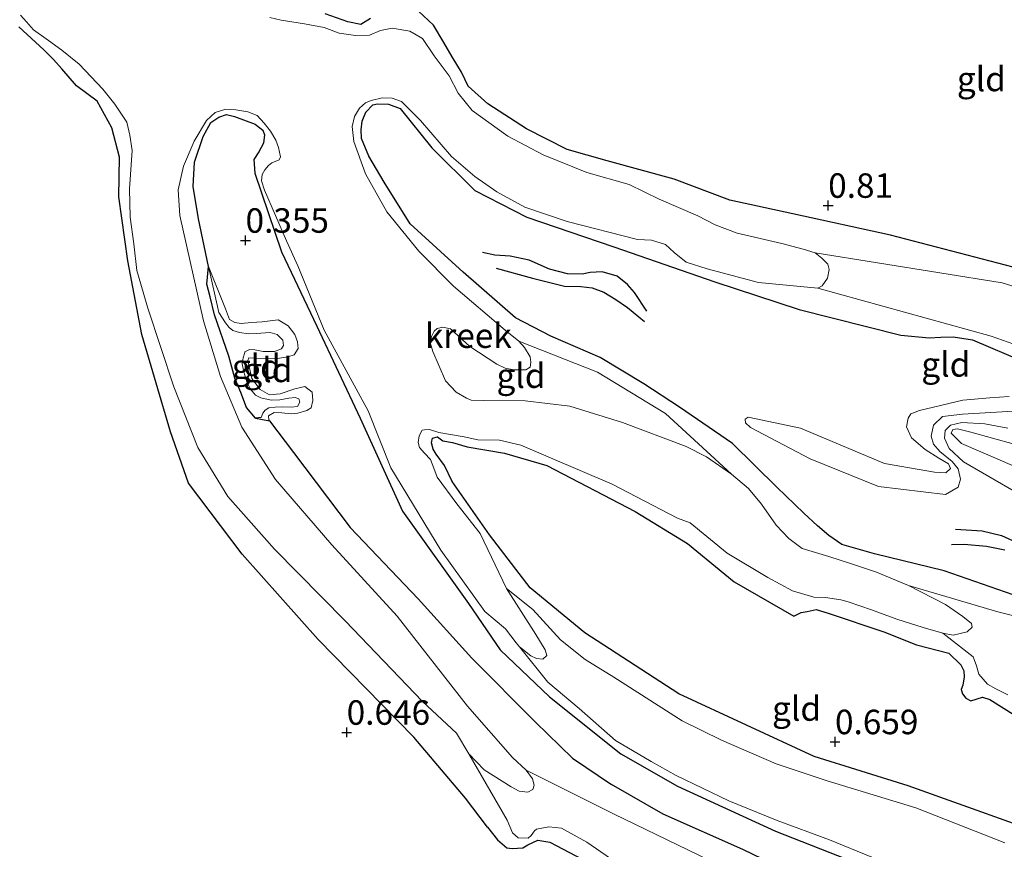
# Model space of a CAD drawing. Units: metres. Extents: x 39996 to 50008, y 393750 to 397688.
# Drawn here: x 40556 to 40657, y 395896 to 395981 of the extents above; entities that cross this region are included whole.
import ezdxf
from ezdxf.enums import TextEntityAlignment as Align

# ---------------------------------------------------------------- set-up
doc = ezdxf.new("R2010")
doc.units = ezdxf.units.M
doc.layers.get('0').update_dxf_attribs({"lineweight": 25})
for name, color, linetype in [('B-ME-GW-GRONDWERKLIJN-L-B1', 10, 'Continuous'), ('B-ME-GW-HOOGTEPUNT-S-B1', 10, 'Continuous'), ('B-ME-GW-INSTEEKWATERGANG-L-B1', 10, 'Continuous'), ('B-ME-OG-BREUK-L-B1', 10, 'Continuous')]:
    doc.layers.add(name, color=color, linetype=linetype)
for name, color, linetype, lineweight in [('B-ME-GW-KRUINLIJN-L-B1', 93, 'Continuous', 18), ('B-ME-GW-TEENLIJN-L-B1', 93, 'Continuous', 18), ('B-ME-IE-GRONDWERKLIJN-GROND_INGERICHT-GV-B6', 253, 'Continuous', 18), ('B-ME-OG-WATER-GV-B6', 153, 'Continuous', 18)]:
    doc.layers.add(name, color=color, linetype=linetype, lineweight=lineweight)
doc.styles.add('NLCS-ISO', font='NLCS-ISO.TTF')

# ---------------------------------------------------------------- blocks, each defined once
blk = doc.blocks.new('hoogtepunt')
for p, q in [((-0.5, 0), (0.5, 0)), ((0, 0.5), (0, -0.5))]:
    blk.add_line(p, q)

msp = doc.modelspace()

# ---------------------------------------------------------------- linework, layer by layer
at = {"layer": 'B-ME-GW-GRONDWERKLIJN-L-B1'}
msp.add_polyline3d([(40657.011, 395926.942, 0.562), (40655.134, 395927.305, 0.562), (40652.855, 395927.533, 0.556), (40651.561, 395927.478, 0.527)], dxfattribs=at)
at = {"layer": 'B-ME-GW-INSTEEKWATERGANG-L-B1'}
for points in [[(40592.225, 395981.246, 0.478), (40591.227, 395980.638, 0.487), (40589.922, 395980.928, 0.536), (40587.597, 395981.742, 0.518)], [(40658.638, 395955.634, 0.838), (40645.311, 395959.12, 0.747), (40635.362, 395961.297, 0.799), (40628.931, 395962.681, 0.707), (40623.229, 395964.833, 0.683), (40616.387, 395966.72, 0.625), (40612.301, 395967.869, 0.634), (40608.156, 395969.968, 0.646), (40604.211, 395972.55, 0.628), (40602.194, 395974.331, 0.548), (40601.51, 395975.76, 0.493), (40600.557, 395977.352, 0.487), (40599.72, 395978.786, 0.606), (40598.65, 395980.565, 0.548), (40597.141, 395981.993, 0.536)], [(40604.179, 395898.642, 0.622), (40601.935, 395901.626, 0.58), (40596.663, 395907.846, 0.664), (40586.878, 395917.826, 0.697), (40579.128, 395926.535, 0.723), (40573.632, 395933.802, 0.736), (40571.8, 395939.027, 0.587), (40568.864, 395948.965, 0.544), (40567.436, 395956.514, 0.356), (40566.525, 395963.039, 0.359), (40566.6, 395967.094, 0.282), (40565.794, 395970.077, 0.278), (40564.298, 395972.823, 0.191), (40562.21, 395974.388, 0.207), (40560.71, 395976.096, 0.226), (40559.867, 395977.066, 0.243), (40558.862, 395978.043, 0.239), (40556.321, 395980.399, 0.18)], [(40657.86, 395922.368, 0.771), (40650.824, 395924.842, 0.612), (40643.702, 395926.555, 0.343), (40640.343, 395927.526, 0.261), (40639.029, 395928.427, 0.276), (40637.871, 395929.415, 0.285), (40636.48, 395930.716, 0.316), (40633.73, 395933.378, 0.469), (40629.177, 395937.844, 0.472), (40623.774, 395941.545, 0.463), (40620.128, 395943.933, 0.377), (40615.667, 395946.623, 0.469), (40610.639, 395948.814, 0.554), (40607.036, 395950.68, 0.566), (40601.696, 395955.357, 0.499), (40596.273, 395960.282, 0.469), (40593.608, 395964.53, 0.398), (40592.05, 395967.182, 0.377), (40591.318, 395969.01, 0.392), (40591.257, 395969.898, 0.398), (40591.379, 395970.78, 0.408), (40591.747, 395971.685, 0.392), (40592.475, 395972.423, 0.383), (40592.937, 395972.53, 0.377), (40594.067, 395972.491, 0.365), (40595.243, 395972.053, 0.353), (40598.498, 395968.059, 0.371), (40602.87, 395963.691, 0.38), (40608.186, 395960.971, 0.398), (40617.066, 395957.944, 0.401), (40627.394, 395954.348, 0.533), (40636.006, 395951.514, 0.545), (40646.398, 395948.894, 0.542), (40649.262, 395948.642, 0.472), (40650.456, 395948.692, 0.42), (40651.711, 395948.741, 0.426), (40653.686, 395948.428, 0.444), (40658.988, 395946.197, 0.579)], [(40575.696, 395955.908, 0.23), (40574.674, 395960.802, 0.24), (40574.115, 395964.092, 0.154), (40574.261, 395966.562, 0.072), (40575.147, 395969.19, 0.041), (40575.93, 395970.63, 0.044), (40576.743, 395971.183, 0.044), (40577.516, 395971.431, 0.035), (40578.335, 395971.25, 0.032), (40580.447, 395970.474, 0.035), (40581.22, 395969.836, 0.032), (40581.387, 395969.372, 0.032), (40581.297, 395968.519, 0.035), (40580.807, 395967.62, 0.038), (40580.322, 395966.842, 0.038), (40580.427, 395965.463, 0.041), (40583.145, 395957.423, 0.142), (40586.733, 395949.812, 0.273), (40591.176, 395940.429, 0.429), (40595.494, 395930.928, 0.487), (40602.228, 395921.496, 0.481), (40605.457, 395916.77, 0.429), (40610.516, 395911.95, 0.472), (40617.773, 395906.137, 0.515), (40623.588, 395902.85, 0.649), (40633.575, 395898.226, 0.652), (40641.807, 395895.008, 0.655)], [(40581.073, 395940.496, 0.269), (40580.486, 395940.419, 0.253), (40579.55, 395941.522, 0.218), (40578.986, 395943.035, 0.208), (40578.387, 395944.517, 0.211), (40577.75, 395946.746, 0.208), (40576.306, 395950.984, 0.198), (40575.85, 395952.818, 0.221), (40575.505, 395954.129, 0.234), (40575.696, 395955.908, 0.23)], [(40580.486, 395940.419, 0.253), (40581.916, 395940.173, 0.482), (40584.363, 395936.935, 0.515), (40590.149, 395929.248, 0.505), (40597.08, 395921.98, 0.496), (40602.585, 395915.922, 0.417), (40609.083, 395909.371, 0.481), (40612.837, 395905.696, 0.478), (40616.84, 395903.022, 0.545)], [(40663.488, 395897.004, 0.802), (40647.126, 395902.887, 0.679), (40637.542, 395905.876, 0.64), (40623.703, 395912.253, 0.64), (40614.109, 395918.513, 0.56), (40608.522, 395923.106, 0.441), (40604.369, 395928.506, 0.524), (40600.554, 395933.956, 0.426), (40599.785, 395935.602, 0.295), (40598.939, 395936.762, 0.328), (40598.62, 395937.262, 0.337), (40598.459, 395937.909, 0.334), (40598.568, 395938.395, 0.322), (40599.061, 395938.53, 0.322), (40599.628, 395938.114, 0.325), (40600.6, 395937.958, 0.343), (40602.082, 395937.509, 0.356), (40605.91, 395936.858, 0.426), (40610.236, 395935.578, 0.441), (40619.243, 395930.896, 0.463), (40624.601, 395927.625, 0.469), (40629.355, 395923.701, 0.679), (40635.469, 395920.19, 0.655), (40636.06, 395920.505, 0.392), (40636.215, 395920.561, 0.362), (40636.831, 395920.693, 0.371), (40637.723, 395920.876, 0.417), (40638.963, 395920.497, 0.441), (40644.643, 395918.589, 0.42), (40647.99, 395917.282, 0.316), (40651.292, 395916.434, 0.319), (40652.503, 395915.231, 0.322), (40652.818, 395914.609, 0.325), (40652.858, 395913.997, 0.337), (40652.707, 395913.146, 0.261), (40652.539, 395912.724, 0.255), (40652.676, 395912.261, 0.279), (40653.028, 395911.821, 0.346), (40653.538, 395911.559, 0.444), (40654.712, 395911.915, 0.603), (40655.467, 395911.675, 0.597), (40660.524, 395908.536, 0.683)], [(40649.973, 395887.208, 0.661), (40642.445, 395890.463, 0.582), (40630.241, 395896.385, 0.557), (40622.113, 395899.967, 0.557), (40616.84, 395903.022, 0.545)], [(40604.179, 395898.642, 0.622), (40605.179, 395897.365, 0.483), (40606.145, 395896.536, 0.339), (40606.689, 395896.467, 0.215), (40607.785, 395896.529, 0.165), (40608.293, 395896.859, 0.16), (40609.304, 395897.322, 0.175), (40610.54, 395897.13, 0.205), (40620.5, 395891.864, 0.547), (40631.009, 395886.679, 0.428), (40634.684, 395885.111, 0.269), (40635.365, 395884.689, 0.215), (40636.1, 395884.366, 0.195), (40636.706, 395883.77, 0.441)]]:
    msp.add_polyline3d(points, dxfattribs=at)
at = {"layer": 'B-ME-GW-KRUINLIJN-L-B1'}
for points in [[(40581.916, 395940.173, 0.482), (40581.849, 395940.262, 0.481), (40581.802, 395940.661, 0.45), (40582.395, 395941.007, 0.447), (40583.158, 395940.98, 0.454), (40584.132, 395940.886, 0.463), (40584.806, 395940.924, 0.463), (40585.732, 395941.197, 0.463), (40586.17, 395941.488, 0.463), (40586.349, 395942.246, 0.475), (40586.256, 395943.074, 0.475), (40585.511, 395943.65, 0.493), (40584.495, 395943.41, 0.487), (40583.01, 395942.911, 0.499), (40581.907, 395942.827, 0.512), (40580.947, 395943.349, 0.499), (40580.1, 395944.478, 0.457), (40579.705, 395946.326, 0.328), (40579.806, 395946.597, 0.313), (40580.538, 395946.541, 0.313), (40581.605, 395946.474, 0.383), (40582.738, 395946.527, 0.408), (40583.783, 395946.704, 0.411), (40584.432, 395946.896, 0.411), (40584.852, 395947.554, 0.395), (40584.783, 395948.229, 0.395), (40584.503, 395948.972, 0.383), (40583.8, 395949.852, 0.365), (40582.782, 395950.467, 0.423), (40581.156, 395950.279, 0.472), (40580.083, 395950.194, 0.472), (40579.011, 395950.109, 0.438), (40578.372, 395950.192, 0.408), (40577.833, 395950.516, 0.383), (40577.412, 395951.6, 0.383), (40575.696, 395955.908, 0.23)], [(40657.46, 395942.644, 0.704), (40655.468, 395942.499, 0.713), (40652.709, 395942.258, 0.731), (40648.303, 395941.218, 0.683), (40647.405, 395940.882, 0.625), (40647.115, 395940.434, 0.603), (40646.962, 395939.553, 0.591), (40647.474, 395938.435, 0.566), (40648.868, 395937.226, 0.542), (40650.274, 395936.352, 0.505), (40651.263, 395935.768, 0.499), (40651.46, 395935.272, 0.524), (40650.987, 395934.86, 0.53), (40649.827, 395934.9, 0.585), (40644.724, 395935.81, 0.646), (40636.138, 395939.407, 0.603), (40630.799, 395940.539, 0.634)], [(40659.754, 395934.741, 0.738), (40652.587, 395937.831, 0.716), (40651.524, 395938.906, 0.704), (40651.689, 395939.267, 0.698), (40652.181, 395939.342, 0.698), (40653.544, 395938.989, 0.707), (40660.174, 395937.171, 0.725)]]:
    msp.add_polyline3d(points, dxfattribs=at)
at = {"layer": 'B-ME-GW-TEENLIJN-L-B1'}
for points in [[(40575.696, 395955.908, 0.23), (40576.736, 395951.229, 0.25), (40577.414, 395950.167, 0.234), (40577.787, 395949.699, 0.218), (40578.166, 395949.394, 0.211), (40578.84, 395949.176, 0.175), (40579.777, 395949.046, 0.127), (40580.558, 395949.084, 0.081), (40581.989, 395949.165, 0.033), (40582.697, 395948.978, 0.023), (40583.262, 395948.407, 0.062), (40583.34, 395947.852, 0.098), (40583.133, 395947.502, 0.088), (40582.41, 395947.235, 0.081), (40581.273, 395947.242, 0.123), (40580.402, 395947.401, 0.143), (40579.852, 395947.453, 0.156), (40579.389, 395947.209, 0.169), (40579.387, 395947.144, 0.169), (40579.206, 395946.599, 0.169), (40579.12, 395945.985, 0.185), (40579.286, 395945.167, 0.237), (40579.608, 395944.15, 0.257), (40579.972, 395943.391, 0.237), (40580.47, 395942.789, 0.25), (40581.013, 395942.511, 0.257), (40582.076, 395942.279, 0.257), (40582.954, 395942.314, 0.257), (40583.869, 395942.477, 0.244), (40584.52, 395942.552, 0.237), (40584.905, 395942.409, 0.237), (40585.024, 395942.08, 0.257), (40584.781, 395941.634, 0.257), (40584.129, 395941.559, 0.269), (40583.221, 395941.59, 0.269), (40582.473, 395941.551, 0.282), (40581.854, 395941.475, 0.302), (40581.455, 395941.229, 0.286), (40581.218, 395940.945, 0.276), (40581.073, 395940.496, 0.269)], [(40607.377, 395948.297, -0.06), (40615.421, 395945.136, -0.06), (40622.335, 395940.92, -0.07), (40629.096, 395934.711, -0.06)], [(40630.799, 395940.539, 0.634), (40630.486, 395940.336, 0.536), (40630.533, 395939.937, 0.505), (40631.037, 395939.492, 0.46), (40637.131, 395936.286, 0.295), (40644.092, 395933.448, 0.2), (40650.941, 395932.631, 0.301), (40652.22, 395933.381, 0.34), (40652.462, 395934.198, 0.359), (40652.223, 395935.246, 0.395), (40651.638, 395935.999, 0.417), (40650.359, 395937.021, 0.432), (40649.712, 395937.777, 0.472), (40649.496, 395938.579, 0.463), (40649.718, 395939.702, 0.463), (40650.635, 395940.587, 0.456), (40652.691, 395940.853, 0.46), (40659.03, 395941.214, 0.395)], [(40657.317, 395939.409, 0.395), (40654.949, 395939.858, 0.426), (40652.601, 395940, 0.444), (40651.46, 395939.703, 0.438), (40650.922, 395939.172, 0.426), (40650.833, 395938.38, 0.423), (40651.317, 395937.324, 0.42), (40652.767, 395935.96, 0.395), (40660.558, 395931.474, 0.353)]]:
    msp.add_polyline3d(points, dxfattribs=at)
at = {"layer": 'B-ME-IE-GRONDWERKLIJN-GROND_INGERICHT-GV-B6'}
for points in [[(40556.48, 395981.593, -0.06), (40557.098, 395980.9, -0.06), (40557.805, 395980.111, -0.06), (40559.326, 395979.02, -0.06), (40560.697, 395978.025, -0.06), (40562.481, 395976.588, -0.06), (40564.899, 395974.029, -0.06), (40566.13, 395972.52, -0.06), (40567.35, 395970.674, -0.06), (40567.641, 395969.35, -0.06), (40567.892, 395967.783, -0.06), (40567.604, 395963.85, -0.06), (40567.688, 395960.975, -0.06), (40568.052, 395958.242, -0.06), (40568.355, 395955.512, -0.06), (40569.475, 395951.653, -0.06), (40572.132, 395943.646, -0.06), (40574.577, 395937.449, -0.06), (40577.643, 395932.423, -0.06), (40582.409, 395927.063, -0.06), (40589.643, 395919.723, -0.06), (40597.549, 395911.473, -0.06), (40601.013, 395908.236, -0.06), (40602.254, 395906.146, -0.06), (40606.187, 395899.378, -0.045), (40606.738, 395898.067, -0.045), (40607.317, 395897.55, -0.045), (40608.31, 395897.515, -0.045), (40608.618, 395897.803, -0.045), (40608.983, 395898.287, -0.045), (40609.187, 395898.43, -0.045), (40610.438, 395898.685, -0.045), (40611.726, 395898.541, -0.045), (40614.322, 395897.129, -0.035), (40616.75, 395895.454, -0.035)], [(40592.225, 395981.246, 0.478), (40591.227, 395980.638, 0.487), (40589.922, 395980.928, 0.536), (40587.597, 395981.742, 0.518)], [(40587.597, 395981.742, 0.518), (40589.922, 395980.928, 0.536), (40591.227, 395980.638, 0.487), (40592.225, 395981.246, 0.478)], [(40658.638, 395955.634, 0.838), (40645.311, 395959.12, 0.747), (40635.362, 395961.297, 0.799), (40628.931, 395962.681, 0.707), (40623.229, 395964.833, 0.683), (40616.387, 395966.72, 0.625), (40612.301, 395967.869, 0.634), (40608.156, 395969.968, 0.646), (40604.211, 395972.55, 0.628), (40602.194, 395974.331, 0.548), (40601.51, 395975.76, 0.493), (40600.557, 395977.352, 0.487), (40599.72, 395978.786, 0.606), (40598.65, 395980.565, 0.548), (40597.141, 395981.993, 0.536)], [(40597.141, 395981.993, 0.536), (40598.65, 395980.565, 0.548), (40599.72, 395978.786, 0.606), (40600.557, 395977.352, 0.487), (40601.51, 395975.76, 0.493), (40602.194, 395974.331, 0.548), (40604.211, 395972.55, 0.628), (40608.156, 395969.968, 0.646), (40612.301, 395967.869, 0.634), (40616.387, 395966.72, 0.625), (40623.229, 395964.833, 0.683), (40628.931, 395962.681, 0.707), (40635.362, 395961.297, 0.799), (40645.311, 395959.12, 0.747), (40658.638, 395955.634, 0.838)], [(40658.151, 395953.82, 0.171), (40656.725, 395954.267, 0.171), (40637.638, 395957.307, -0.06), (40636.398, 395957.686, -0.06), (40634.219, 395958.28, -0.06), (40629.67, 395959.324, -0.06), (40627.407, 395960.166, -0.06), (40625.667, 395961.112, -0.06), (40621.692, 395962.808, -0.06), (40618.626, 395964.289, -0.06), (40614.329, 395965.538, -0.06), (40609.868, 395967.342, -0.06), (40606.266, 395969.239, -0.06), (40602.598, 395971.872, -0.06), (40601.192, 395973.632, -0.06), (40600.275, 395975.405, -0.06), (40598.726, 395977.445, -0.06), (40597.534, 395979.198, -0.06), (40596.246, 395979.976, -0.06), (40594.422, 395980.253, -0.06), (40593.253, 395980.018, -0.06), (40592.136, 395979.537, -0.06), (40590.699, 395979.526, -0.06), (40589.027, 395979.767, -0.06), (40587.488, 395980.339, -0.06), (40585.484, 395980.714, -0.06), (40583.112, 395981.071, -0.06), (40581.93, 395981.356, -0.06)], [(40620.5, 395891.864, 0.547), (40610.54, 395897.13, 0.205), (40609.304, 395897.322, 0.175), (40608.293, 395896.859, 0.16), (40607.785, 395896.529, 0.165), (40606.689, 395896.467, 0.215), (40606.145, 395896.536, 0.339), (40605.179, 395897.365, 0.483), (40604.179, 395898.642, 0.622), (40601.935, 395901.626, 0.58), (40596.663, 395907.846, 0.664), (40586.878, 395917.826, 0.697), (40579.128, 395926.535, 0.723), (40573.632, 395933.802, 0.736), (40571.8, 395939.027, 0.587), (40568.864, 395948.965, 0.544), (40567.436, 395956.514, 0.356), (40566.525, 395963.039, 0.359), (40566.6, 395967.094, 0.282), (40565.794, 395970.077, 0.278), (40564.298, 395972.823, 0.191), (40562.21, 395974.388, 0.207), (40560.71, 395976.096, 0.226), (40559.867, 395977.066, 0.243), (40558.862, 395978.043, 0.239), (40556.321, 395980.399, 0.18)], [(40556.321, 395980.399, 0.18), (40558.862, 395978.043, 0.239), (40559.867, 395977.066, 0.243), (40560.71, 395976.096, 0.226), (40562.21, 395974.388, 0.207), (40564.298, 395972.823, 0.191), (40565.794, 395970.077, 0.278), (40566.6, 395967.094, 0.282), (40566.525, 395963.039, 0.359), (40567.436, 395956.514, 0.356), (40568.864, 395948.965, 0.544), (40571.8, 395939.027, 0.587), (40573.632, 395933.802, 0.736), (40579.128, 395926.535, 0.723), (40586.878, 395917.826, 0.697), (40596.663, 395907.846, 0.664), (40601.935, 395901.626, 0.58), (40604.179, 395898.642, 0.622), (40605.179, 395897.365, 0.483), (40606.145, 395896.536, 0.339), (40606.689, 395896.467, 0.215), (40607.785, 395896.529, 0.165), (40608.293, 395896.859, 0.16), (40609.304, 395897.322, 0.175), (40610.54, 395897.13, 0.205), (40620.5, 395891.864, 0.547)], [(40657.923, 395920.234, 0.065), (40656.296, 395920.638, 0.065), (40647.162, 395923.33, -0.06), (40643.908, 395924.695, -0.06), (40641.34, 395925.548, -0.06), (40639.013, 395926.3, -0.06), (40636.291, 395927.128, -0.06), (40634.95, 395928.122, -0.06), (40633.653, 395929.511, -0.06), (40632.138, 395931.642, -0.06), (40630.818, 395933.246, -0.06), (40629.096, 395934.711, -0.06), (40622.335, 395940.92, -0.07), (40615.421, 395945.136, -0.06), (40607.377, 395948.297, -0.06), (40605.979, 395949.415, -0.06), (40600.694, 395953.906, -0.06), (40597.151, 395957.482, -0.06), (40593.897, 395961.506, -0.06), (40591.708, 395965.371, -0.06), (40590.508, 395968.683, -0.06), (40590.347, 395970.217, -0.06), (40590.597, 395971.247, -0.06), (40591.115, 395972.085, -0.06), (40591.715, 395972.645, -0.06), (40592.303, 395972.869, -0.06), (40593.412, 395973.136, -0.06), (40594.45, 395973.1, -0.06), (40595.386, 395972.763, -0.06), (40597.336, 395970.831, -0.06), (40600.51, 395967.146, -0.06), (40602.884, 395965.108, -0.06), (40605.123, 395963.564, -0.06), (40608.002, 395961.967, -0.06), (40612.322, 395960.503, -0.06), (40619.501, 395958.666, -0.06), (40620.905, 395958.618, -0.06), (40622.357, 395958.17, -0.06), (40623.245, 395957.345, -0.06), (40624.464, 395956.356, -0.06), (40626.61, 395955.67, -0.06), (40631.85, 395954.298, -0.06), (40637.912, 395953.722, -0.06), (40655.591, 395948.788, 0.171), (40660.798, 395946.967, 0.171)], [(40658.988, 395946.197, 0.579), (40653.686, 395948.428, 0.444), (40651.711, 395948.741, 0.426), (40650.456, 395948.692, 0.42), (40649.262, 395948.642, 0.472), (40646.398, 395948.894, 0.542), (40636.006, 395951.514, 0.545), (40627.394, 395954.348, 0.533), (40617.066, 395957.944, 0.401), (40608.186, 395960.971, 0.398), (40602.87, 395963.691, 0.38), (40598.498, 395968.059, 0.371), (40595.243, 395972.053, 0.353), (40594.067, 395972.491, 0.365), (40592.937, 395972.53, 0.377), (40592.475, 395972.423, 0.383), (40591.747, 395971.685, 0.392), (40591.379, 395970.78, 0.408), (40591.257, 395969.898, 0.398), (40591.318, 395969.01, 0.392), (40592.05, 395967.182, 0.377), (40593.608, 395964.53, 0.398), (40596.273, 395960.282, 0.469), (40601.696, 395955.357, 0.499), (40607.036, 395950.68, 0.566), (40610.639, 395948.814, 0.554), (40615.667, 395946.623, 0.469), (40620.128, 395943.933, 0.377), (40623.774, 395941.545, 0.463), (40629.177, 395937.844, 0.472), (40633.73, 395933.378, 0.469), (40636.48, 395930.716, 0.316), (40637.871, 395929.415, 0.285), (40639.029, 395928.427, 0.276), (40640.343, 395927.526, 0.261), (40643.702, 395926.555, 0.343), (40650.824, 395924.842, 0.612), (40657.86, 395922.368, 0.771)], [(40657.86, 395922.368, 0.771), (40650.824, 395924.842, 0.612), (40643.702, 395926.555, 0.343), (40640.343, 395927.526, 0.261), (40639.029, 395928.427, 0.276), (40637.871, 395929.415, 0.285), (40636.48, 395930.716, 0.316), (40633.73, 395933.378, 0.469), (40629.177, 395937.844, 0.472), (40623.774, 395941.545, 0.463), (40620.128, 395943.933, 0.377), (40615.667, 395946.623, 0.469), (40610.639, 395948.814, 0.554), (40607.036, 395950.68, 0.566), (40601.696, 395955.357, 0.499), (40596.273, 395960.282, 0.469), (40593.608, 395964.53, 0.398), (40592.05, 395967.182, 0.377), (40591.318, 395969.01, 0.392), (40591.257, 395969.898, 0.398), (40591.379, 395970.78, 0.408), (40591.747, 395971.685, 0.392), (40592.475, 395972.423, 0.383), (40592.937, 395972.53, 0.377), (40594.067, 395972.491, 0.365), (40595.243, 395972.053, 0.353), (40598.498, 395968.059, 0.371), (40602.87, 395963.691, 0.38), (40608.186, 395960.971, 0.398), (40617.066, 395957.944, 0.401), (40627.394, 395954.348, 0.533), (40636.006, 395951.514, 0.545), (40646.398, 395948.894, 0.542), (40649.262, 395948.642, 0.472), (40650.456, 395948.692, 0.42), (40651.711, 395948.741, 0.426), (40653.686, 395948.428, 0.444), (40658.988, 395946.197, 0.579)], [(40631.102, 395893.193, -0.06), (40617.118, 395899.99, -0.06), (40608.126, 395904.476, -0.06), (40606.734, 395905.777, -0.06), (40602.117, 395911.01, -0.06), (40594.947, 395920.212, -0.06), (40588.261, 395927.503, -0.06), (40582.532, 395934.179, -0.06), (40579.079, 395939.494, -0.06), (40576.904, 395944.673, -0.06), (40575.175, 395950.356, -0.06), (40572.766, 395961.136, -0.06), (40572.581, 395963.74, -0.06), (40573.123, 395966.166, -0.06), (40574.22, 395968.726, -0.06), (40575.485, 395970.821, -0.06), (40576.369, 395971.647, -0.06), (40577.45, 395971.976, -0.06), (40578.457, 395971.941, -0.06), (40579.702, 395971.715, -0.06), (40580.637, 395971.346, -0.06), (40581.374, 395970.557, -0.06), (40582.018, 395969.74, -0.06), (40582.567, 395968.835, -0.06), (40582.817, 395968.093, -0.06), (40583.028, 395967.138, -0.06), (40582.895, 395966.806, -0.06), (40582.151, 395966.527, -0.06), (40581.805, 395966.233, -0.06), (40581.423, 395965.788, -0.06), (40581.162, 395965.308, -0.06), (40581.109, 395964.668, -0.06), (40581.412, 395963.71, -0.06), (40583.649, 395958.559, -0.06), (40584.813, 395955.983, -0.06), (40587.49, 395949.411, -0.06), (40591.973, 395941.188, -0.06), (40594.309, 395935.362, -0.06), (40599.397, 395926.935, -0.06), (40603.917, 395920.666, -0.06), (40605.996, 395918.914, -0.06), (40607.107, 395917.469, -0.06), (40607.429, 395917.061, -0.06), (40610.331, 395913.466, 0.058), (40613.519, 395910.771, 0.158), (40617.234, 395907.511, 0.158), (40620.888, 395905.347, 0.227), (40623.424, 395903.917, 0.227), (40628.804, 395901.345, 0.227), (40633.755, 395899.334, 0.322), (40639.106, 395897.36, 0.322), (40643.419, 395895.57, 0.322)], [(40641.807, 395895.008, 0.655), (40633.575, 395898.226, 0.652), (40623.588, 395902.85, 0.649), (40617.773, 395906.137, 0.515), (40610.516, 395911.95, 0.472), (40605.457, 395916.77, 0.429), (40602.228, 395921.496, 0.481), (40595.494, 395930.928, 0.487), (40591.176, 395940.429, 0.429), (40586.733, 395949.812, 0.273), (40583.145, 395957.423, 0.142), (40580.427, 395965.463, 0.041), (40580.322, 395966.842, 0.038), (40580.807, 395967.62, 0.038), (40581.297, 395968.519, 0.035), (40581.387, 395969.372, 0.032), (40581.22, 395969.836, 0.032), (40580.447, 395970.474, 0.035), (40578.335, 395971.25, 0.032), (40577.516, 395971.431, 0.035), (40576.743, 395971.183, 0.044), (40575.93, 395970.63, 0.044), (40575.147, 395969.19, 0.041), (40574.261, 395966.562, 0.072), (40574.115, 395964.092, 0.154), (40574.674, 395960.802, 0.24), (40575.696, 395955.908, 0.23), (40575.505, 395954.129, 0.234), (40575.85, 395952.818, 0.221), (40576.306, 395950.984, 0.198), (40577.75, 395946.746, 0.208), (40578.387, 395944.517, 0.211), (40578.986, 395943.035, 0.208), (40579.55, 395941.522, 0.218), (40580.486, 395940.419, 0.253), (40581.916, 395940.173, 0.482), (40584.363, 395936.935, 0.515), (40590.149, 395929.248, 0.505), (40597.08, 395921.98, 0.496), (40602.585, 395915.922, 0.417), (40609.083, 395909.371, 0.481), (40612.837, 395905.696, 0.478), (40616.84, 395903.022, 0.545), (40622.113, 395899.967, 0.557), (40630.241, 395896.385, 0.557)], [(40630.241, 395896.385, 0.557), (40622.113, 395899.967, 0.557), (40616.84, 395903.022, 0.545), (40612.837, 395905.696, 0.478), (40609.083, 395909.371, 0.481), (40602.585, 395915.922, 0.417), (40597.08, 395921.98, 0.496), (40590.149, 395929.248, 0.505), (40584.363, 395936.935, 0.515), (40581.916, 395940.173, 0.482), (40581.849, 395940.262, 0.481), (40581.802, 395940.661, 0.45), (40582.395, 395941.007, 0.447), (40583.158, 395940.98, 0.454), (40584.132, 395940.886, 0.463), (40584.806, 395940.924, 0.463), (40585.732, 395941.197, 0.463), (40586.17, 395941.488, 0.463), (40586.349, 395942.246, 0.475), (40586.256, 395943.074, 0.475), (40585.511, 395943.65, 0.493), (40584.495, 395943.41, 0.487), (40583.01, 395942.911, 0.499), (40581.907, 395942.827, 0.512), (40580.947, 395943.349, 0.499), (40580.1, 395944.478, 0.457), (40579.705, 395946.326, 0.328), (40579.806, 395946.597, 0.313), (40580.538, 395946.541, 0.313), (40581.605, 395946.474, 0.383), (40582.738, 395946.527, 0.408), (40583.783, 395946.704, 0.411), (40584.432, 395946.896, 0.411), (40584.852, 395947.554, 0.395), (40584.783, 395948.229, 0.395), (40584.503, 395948.972, 0.383), (40583.8, 395949.852, 0.365), (40582.782, 395950.467, 0.423), (40581.156, 395950.279, 0.472), (40580.083, 395950.194, 0.472), (40579.011, 395950.109, 0.438), (40578.372, 395950.192, 0.408), (40577.833, 395950.516, 0.383), (40577.412, 395951.6, 0.383), (40575.696, 395955.908, 0.23), (40574.674, 395960.802, 0.24), (40574.115, 395964.092, 0.154), (40574.261, 395966.562, 0.072), (40575.147, 395969.19, 0.041), (40575.93, 395970.63, 0.044), (40576.743, 395971.183, 0.044), (40577.516, 395971.431, 0.035), (40578.335, 395971.25, 0.032), (40580.447, 395970.474, 0.035), (40581.22, 395969.836, 0.032), (40581.387, 395969.372, 0.032), (40581.297, 395968.519, 0.035), (40580.807, 395967.62, 0.038), (40580.322, 395966.842, 0.038), (40580.427, 395965.463, 0.041), (40583.145, 395957.423, 0.142), (40586.733, 395949.812, 0.273), (40591.176, 395940.429, 0.429), (40595.494, 395930.928, 0.487), (40602.228, 395921.496, 0.481), (40605.457, 395916.77, 0.429), (40610.516, 395911.95, 0.472), (40617.773, 395906.137, 0.515), (40623.588, 395902.85, 0.649), (40633.575, 395898.226, 0.652), (40641.807, 395895.008, 0.655)], [(40580.486, 395940.419, 0.253), (40579.55, 395941.522, 0.218), (40578.986, 395943.035, 0.208), (40578.387, 395944.517, 0.211), (40577.75, 395946.746, 0.208), (40576.306, 395950.984, 0.198), (40575.85, 395952.818, 0.221), (40575.505, 395954.129, 0.234), (40575.696, 395955.908, 0.23), (40576.736, 395951.229, 0.25), (40577.414, 395950.167, 0.234), (40577.787, 395949.699, 0.218), (40578.166, 395949.394, 0.211), (40578.84, 395949.176, 0.175), (40579.777, 395949.046, 0.127), (40580.558, 395949.084, 0.081), (40581.989, 395949.165, 0.033), (40582.697, 395948.978, 0.023), (40583.262, 395948.407, 0.062), (40583.34, 395947.852, 0.098), (40583.133, 395947.502, 0.088), (40582.41, 395947.235, 0.081), (40581.273, 395947.242, 0.123), (40580.402, 395947.401, 0.143), (40579.852, 395947.453, 0.156), (40579.389, 395947.209, 0.169), (40579.387, 395947.144, 0.169), (40579.206, 395946.599, 0.169), (40579.12, 395945.985, 0.185), (40579.286, 395945.167, 0.237), (40579.608, 395944.15, 0.257), (40579.972, 395943.391, 0.237), (40580.47, 395942.789, 0.25), (40581.013, 395942.511, 0.257), (40582.076, 395942.279, 0.257), (40582.954, 395942.314, 0.257), (40583.869, 395942.477, 0.244), (40584.52, 395942.552, 0.237), (40584.905, 395942.409, 0.237), (40585.024, 395942.08, 0.257), (40584.781, 395941.634, 0.257), (40584.129, 395941.559, 0.269), (40583.221, 395941.59, 0.269), (40582.473, 395941.551, 0.282), (40581.854, 395941.475, 0.302), (40581.455, 395941.229, 0.286), (40581.218, 395940.945, 0.276), (40581.073, 395940.496, 0.269), (40580.486, 395940.419, 0.253)], [(40581.916, 395940.173, 0.482), (40580.486, 395940.419, 0.253), (40581.073, 395940.496, 0.269), (40581.218, 395940.945, 0.276), (40581.455, 395941.229, 0.286), (40581.854, 395941.475, 0.302), (40582.473, 395941.551, 0.282), (40583.221, 395941.59, 0.269), (40584.129, 395941.559, 0.269), (40584.781, 395941.634, 0.257), (40585.024, 395942.08, 0.257), (40584.905, 395942.409, 0.237), (40584.52, 395942.552, 0.237), (40583.869, 395942.477, 0.244), (40582.954, 395942.314, 0.257), (40582.076, 395942.279, 0.257), (40581.013, 395942.511, 0.257), (40580.47, 395942.789, 0.25), (40579.972, 395943.391, 0.237), (40579.608, 395944.15, 0.257), (40579.286, 395945.167, 0.237), (40579.12, 395945.985, 0.185), (40579.206, 395946.599, 0.169), (40579.387, 395947.144, 0.169), (40579.389, 395947.209, 0.169), (40579.852, 395947.453, 0.156), (40580.402, 395947.401, 0.143), (40581.273, 395947.242, 0.123), (40582.41, 395947.235, 0.081), (40583.133, 395947.502, 0.088), (40583.34, 395947.852, 0.098), (40583.262, 395948.407, 0.062), (40582.697, 395948.978, 0.023), (40581.989, 395949.165, 0.033), (40580.558, 395949.084, 0.081), (40579.777, 395949.046, 0.127), (40578.84, 395949.176, 0.175), (40578.166, 395949.394, 0.211), (40577.787, 395949.699, 0.218), (40577.414, 395950.167, 0.234), (40576.736, 395951.229, 0.25), (40575.696, 395955.908, 0.23), (40577.412, 395951.6, 0.383), (40577.833, 395950.516, 0.383), (40578.372, 395950.192, 0.408), (40579.011, 395950.109, 0.438), (40580.083, 395950.194, 0.472), (40581.156, 395950.279, 0.472), (40582.782, 395950.467, 0.423), (40583.8, 395949.852, 0.365), (40584.503, 395948.972, 0.383), (40584.783, 395948.229, 0.395), (40584.852, 395947.554, 0.395), (40584.432, 395946.896, 0.411), (40583.783, 395946.704, 0.411), (40582.738, 395946.527, 0.408), (40581.605, 395946.474, 0.383), (40580.538, 395946.541, 0.313), (40579.806, 395946.597, 0.313), (40579.705, 395946.326, 0.328), (40580.1, 395944.478, 0.457), (40580.947, 395943.349, 0.499), (40581.907, 395942.827, 0.512), (40583.01, 395942.911, 0.499), (40584.495, 395943.41, 0.487), (40585.511, 395943.65, 0.493), (40586.256, 395943.074, 0.475), (40586.349, 395942.246, 0.475), (40586.17, 395941.488, 0.463), (40585.732, 395941.197, 0.463), (40584.806, 395940.924, 0.463), (40584.132, 395940.886, 0.463), (40583.158, 395940.98, 0.454), (40582.395, 395941.007, 0.447), (40581.802, 395940.661, 0.45), (40581.849, 395940.262, 0.481), (40581.916, 395940.173, 0.482)], [(40607.377, 395948.297, -0.06), (40615.421, 395945.136, -0.06), (40622.335, 395940.92, -0.07), (40629.096, 395934.711, -0.06), (40626.529, 395936.481, -0.06), (40624.456, 395937.53, -0.06), (40617.97, 395939.985, -0.06), (40612.588, 395941.668, -0.06), (40608.022, 395942.193, -0.06), (40603.806, 395942.247, -0.06), (40602.493, 395942.261, -0.06), (40602.041, 395942.46, -0.06), (40600.962, 395943.078, -0.06), (40599.872, 395944.247, -0.06), (40598.6, 395947.224, -0.06), (40598.326, 395948.151, -0.06), (40598.439, 395948.758, -0.06), (40598.733, 395949.329, -0.06), (40599.048, 395949.593, -0.06), (40599.603, 395949.726, -0.06), (40600.391, 395949.546, -0.06), (40602.376, 395947.736, -0.06), (40605.126, 395945.93, -0.06), (40605.968, 395945.534, -0.06), (40606.849, 395945.381, -0.06), (40608.071, 395945.369, -0.06), (40608.538, 395945.628, -0.06), (40608.586, 395946.146, -0.06), (40608.514, 395946.699, -0.06), (40607.965, 395947.635, -0.06), (40607.377, 395948.297, -0.06)], [(40659.03, 395941.214, 0.395), (40652.691, 395940.853, 0.46), (40650.635, 395940.587, 0.456), (40649.718, 395939.702, 0.463), (40649.496, 395938.579, 0.463), (40649.712, 395937.777, 0.472), (40650.359, 395937.021, 0.432), (40651.638, 395935.999, 0.417), (40652.223, 395935.246, 0.395), (40652.462, 395934.198, 0.359), (40652.22, 395933.381, 0.34), (40650.941, 395932.631, 0.301), (40644.092, 395933.448, 0.2), (40637.131, 395936.286, 0.295), (40631.037, 395939.492, 0.46), (40630.533, 395939.937, 0.505), (40630.486, 395940.336, 0.536), (40630.799, 395940.539, 0.634), (40636.138, 395939.407, 0.603), (40644.724, 395935.81, 0.646), (40649.827, 395934.9, 0.585), (40650.987, 395934.86, 0.53), (40651.46, 395935.272, 0.524), (40651.263, 395935.768, 0.499), (40650.274, 395936.352, 0.505), (40648.868, 395937.226, 0.542), (40647.474, 395938.435, 0.566), (40646.962, 395939.553, 0.591), (40647.115, 395940.434, 0.603), (40647.405, 395940.882, 0.625), (40648.303, 395941.218, 0.683), (40652.709, 395942.258, 0.731), (40655.468, 395942.499, 0.713), (40657.46, 395942.644, 0.704)], [(40657.46, 395942.644, 0.704), (40655.468, 395942.499, 0.713), (40652.709, 395942.258, 0.731), (40648.303, 395941.218, 0.683), (40647.405, 395940.882, 0.625), (40647.115, 395940.434, 0.603), (40646.962, 395939.553, 0.591), (40647.474, 395938.435, 0.566), (40648.868, 395937.226, 0.542), (40650.274, 395936.352, 0.505), (40651.263, 395935.768, 0.499), (40651.46, 395935.272, 0.524), (40650.987, 395934.86, 0.53), (40649.827, 395934.9, 0.585), (40644.724, 395935.81, 0.646), (40636.138, 395939.407, 0.603), (40630.799, 395940.539, 0.634), (40630.486, 395940.336, 0.536), (40630.533, 395939.937, 0.505), (40631.037, 395939.492, 0.46), (40637.131, 395936.286, 0.295), (40644.092, 395933.448, 0.2), (40650.941, 395932.631, 0.301), (40652.22, 395933.381, 0.34), (40652.462, 395934.198, 0.359), (40652.223, 395935.246, 0.395), (40651.638, 395935.999, 0.417), (40650.359, 395937.021, 0.432), (40649.712, 395937.777, 0.472), (40649.496, 395938.579, 0.463), (40649.718, 395939.702, 0.463), (40650.635, 395940.587, 0.456), (40652.691, 395940.853, 0.46), (40659.03, 395941.214, 0.395)], [(40656.992, 395897.041, 0.188), (40647.919, 395900.635, 0.188), (40638.866, 395903.384, 0.188), (40633.656, 395905.105, 0.188), (40628.073, 395907.534, 0.188), (40624.064, 395909.512, 0.188), (40617.06, 395913.98, 0.093), (40614.139, 395915.771, 0.093), (40611.624, 395917.797, 0.093), (40608.797, 395920.877, 0.034), (40606.108, 395923.036, -0.06), (40603.429, 395928.66, -0.06), (40601.027, 395931.677, -0.06), (40599.043, 395934.404, -0.06), (40598.708, 395935.332, -0.06), (40598.341, 395936.201, -0.06), (40597.753, 395936.863, -0.06), (40597.222, 395937.431, -0.06), (40597.088, 395937.955, -0.06), (40597.202, 395938.624, -0.06), (40597.497, 395939.194, -0.06), (40597.743, 395939.247, -0.06), (40598.233, 395939.261, -0.06), (40599.2, 395938.952, -0.06), (40601.783, 395938.527, -0.06), (40603.178, 395938.204, -0.06), (40605.408, 395938.188, -0.06), (40607.561, 395937.686, -0.06), (40616.897, 395933.696, -0.06), (40623.562, 395930.226, -0.06), (40624.86, 395929.754, -0.06), (40628.633, 395926.628, -0.06), (40632.796, 395924.162, -0.06), (40635.316, 395922.791, -0.06), (40637.494, 395922.135, -0.06), (40638.684, 395922.094, -0.06), (40640.266, 395921.887, -0.06), (40640.993, 395921.678, -0.06), (40643.379, 395920.863, -0.06), (40645.973, 395919.887, -0.06), (40648.665, 395919.06, -0.06), (40650.662, 395918.472, -0.06), (40653.752, 395916.053, 0.065), (40654.118, 395915.145, 0.065), (40654.337, 395914.293, 0.065), (40655.246, 395913.267, 0.065), (40656.075, 395912.791, 0.065), (40657.296, 395912.152, 0.065)], [(40660.558, 395931.474, 0.353), (40652.767, 395935.96, 0.395), (40651.317, 395937.324, 0.42), (40650.833, 395938.38, 0.423), (40650.922, 395939.172, 0.426), (40651.46, 395939.703, 0.438), (40652.601, 395940, 0.444), (40654.949, 395939.858, 0.426), (40657.317, 395939.409, 0.395)], [(40657.317, 395939.409, 0.395), (40654.949, 395939.858, 0.426), (40652.601, 395940, 0.444), (40651.46, 395939.703, 0.438), (40650.922, 395939.172, 0.426), (40650.833, 395938.38, 0.423), (40651.317, 395937.324, 0.42), (40652.767, 395935.96, 0.395), (40660.558, 395931.474, 0.353)], [(40660.174, 395937.171, 0.725), (40653.544, 395938.989, 0.707), (40652.181, 395939.342, 0.698), (40651.689, 395939.267, 0.698), (40651.524, 395938.906, 0.704), (40652.587, 395937.831, 0.716), (40659.754, 395934.741, 0.738)], [(40659.754, 395934.741, 0.738), (40652.587, 395937.831, 0.716), (40651.524, 395938.906, 0.704), (40651.689, 395939.267, 0.698), (40652.181, 395939.342, 0.698), (40653.544, 395938.989, 0.707), (40660.174, 395937.171, 0.725)], [(40660.524, 395908.536, 0.683), (40655.467, 395911.675, 0.597), (40654.712, 395911.915, 0.603), (40653.538, 395911.559, 0.444), (40653.028, 395911.821, 0.346), (40652.676, 395912.261, 0.279), (40652.539, 395912.724, 0.255), (40652.707, 395913.146, 0.261), (40652.858, 395913.997, 0.337), (40652.818, 395914.609, 0.325), (40652.503, 395915.231, 0.322), (40651.292, 395916.434, 0.319), (40647.99, 395917.282, 0.316), (40644.643, 395918.589, 0.42), (40638.963, 395920.497, 0.441), (40637.723, 395920.876, 0.417), (40636.831, 395920.693, 0.371), (40636.215, 395920.561, 0.362), (40636.06, 395920.505, 0.392), (40635.469, 395920.19, 0.655), (40629.355, 395923.701, 0.679), (40624.601, 395927.625, 0.469), (40619.243, 395930.896, 0.463), (40610.236, 395935.578, 0.441), (40605.91, 395936.858, 0.426), (40602.082, 395937.509, 0.356), (40600.6, 395937.958, 0.343), (40599.628, 395938.114, 0.325), (40599.061, 395938.53, 0.322), (40598.568, 395938.395, 0.322), (40598.459, 395937.909, 0.334), (40598.62, 395937.262, 0.337), (40598.939, 395936.762, 0.328), (40599.785, 395935.602, 0.295), (40600.554, 395933.956, 0.426), (40604.369, 395928.506, 0.524), (40608.522, 395923.106, 0.441), (40614.109, 395918.513, 0.56), (40623.703, 395912.253, 0.64), (40637.542, 395905.876, 0.64), (40647.126, 395902.887, 0.679), (40663.488, 395897.004, 0.802)], [(40663.488, 395897.004, 0.802), (40647.126, 395902.887, 0.679), (40637.542, 395905.876, 0.64), (40623.703, 395912.253, 0.64), (40614.109, 395918.513, 0.56), (40608.522, 395923.106, 0.441), (40604.369, 395928.506, 0.524), (40600.554, 395933.956, 0.426), (40599.785, 395935.602, 0.295), (40598.939, 395936.762, 0.328), (40598.62, 395937.262, 0.337), (40598.459, 395937.909, 0.334), (40598.568, 395938.395, 0.322), (40599.061, 395938.53, 0.322), (40599.628, 395938.114, 0.325), (40600.6, 395937.958, 0.343), (40602.082, 395937.509, 0.356), (40605.91, 395936.858, 0.426), (40610.236, 395935.578, 0.441), (40619.243, 395930.896, 0.463), (40624.601, 395927.625, 0.469), (40629.355, 395923.701, 0.679), (40635.469, 395920.19, 0.655), (40636.06, 395920.505, 0.392), (40636.215, 395920.561, 0.362), (40636.831, 395920.693, 0.371), (40637.723, 395920.876, 0.417), (40638.963, 395920.497, 0.441), (40644.643, 395918.589, 0.42), (40647.99, 395917.282, 0.316), (40651.292, 395916.434, 0.319), (40652.503, 395915.231, 0.322), (40652.818, 395914.609, 0.325), (40652.858, 395913.997, 0.337), (40652.707, 395913.146, 0.261), (40652.539, 395912.724, 0.255), (40652.676, 395912.261, 0.279), (40653.028, 395911.821, 0.346), (40653.538, 395911.559, 0.444), (40654.712, 395911.915, 0.603), (40655.467, 395911.675, 0.597), (40660.524, 395908.536, 0.683)]]:
    msp.add_polyline3d(points, dxfattribs=at)
at = {"layer": 'B-ME-OG-BREUK-L-B1'}
for points in [[(40620.449, 395951.347, 0.581), (40619.168, 395953.27, 0.614), (40618.461, 395954.07, 0.663), (40617.429, 395954.922, 0.671), (40615.894, 395955.383, 0.642), (40614.666, 395955.303, 0.626), (40613.843, 395955.127, 0.634), (40612.335, 395955.179, 0.663), (40610.514, 395955.651, 0.708), (40608.423, 395956.58, 0.72), (40606.477, 395956.974, 0.797), (40604.928, 395957.068, 0.777), (40603.673, 395957.356, 0.74)], [(40605.046, 395955.758, 0.536), (40608.767, 395954.731, 0.443), (40612.046, 395953.924, 0.394), (40613.718, 395953.866, 0.308), (40614.857, 395953.745, 0.263), (40616.066, 395953.295, 0.234), (40617.266, 395952.559, 0.239), (40618.462, 395951.742, 0.353), (40620.209, 395950.294, 0.394)], [(40651.965, 395929.105, 0.333), (40654.692, 395928.911, 0.268), (40656.665, 395928.446, 0.209), (40658.916, 395927.423, 0.144), (40660.433, 395926.725, 0.129), (40661.993, 395925.826, 0.124), (40663.457, 395925.029, 0.114), (40664.887, 395924.682, 0.134), (40666.563, 395924.276, 0.199), (40667.928, 395923.483, 0.194), (40668.546, 395922.666, 0.174), (40669.338, 395921.148, 0.184), (40670.402, 395920.266, 0.184), (40671.939, 395920.163, 0.209), (40673.888, 395920.444, 0.204), (40675.48, 395920.488, 0.194), (40677.359, 395920.175, 0.189), (40684.334, 395917.746, 0.244), (40692.361, 395914.089, 0.482)]]:
    msp.add_polyline3d(points, dxfattribs=at)
at = {"layer": 'B-ME-OG-WATER-GV-B6'}
for points in [[(40581.93, 395981.356, -0.06), (40583.112, 395981.071, -0.06), (40585.484, 395980.714, -0.06), (40587.488, 395980.339, -0.06), (40589.027, 395979.767, -0.06), (40590.699, 395979.526, -0.06), (40592.136, 395979.537, -0.06), (40593.253, 395980.018, -0.06), (40594.422, 395980.253, -0.06), (40596.246, 395979.976, -0.06), (40597.534, 395979.198, -0.06), (40598.726, 395977.445, -0.06), (40600.275, 395975.405, -0.06), (40601.192, 395973.632, -0.06), (40602.598, 395971.872, -0.06), (40606.266, 395969.239, -0.06), (40609.868, 395967.342, -0.06), (40614.329, 395965.538, -0.06), (40618.626, 395964.289, -0.06), (40621.692, 395962.808, -0.06), (40625.667, 395961.112, -0.06), (40627.407, 395960.166, -0.06), (40629.67, 395959.324, -0.06), (40634.219, 395958.28, -0.06), (40636.398, 395957.686, -0.06), (40637.638, 395957.307, -0.06), (40638.323, 395956.763, -0.06), (40638.944, 395956.161, -0.06), (40639.047, 395955.608, -0.06), (40638.894, 395954.727, -0.06), (40638.348, 395953.951, -0.06), (40637.912, 395953.722, -0.06), (40631.85, 395954.298, -0.06), (40626.61, 395955.67, -0.06), (40624.464, 395956.356, -0.06), (40623.245, 395957.345, -0.06), (40622.357, 395958.17, -0.06), (40620.905, 395958.618, -0.06), (40619.501, 395958.666, -0.06), (40612.322, 395960.503, -0.06), (40608.002, 395961.967, -0.06), (40605.123, 395963.564, -0.06), (40602.884, 395965.108, -0.06), (40600.51, 395967.146, -0.06), (40597.336, 395970.831, -0.06), (40595.386, 395972.763, -0.06), (40594.45, 395973.1, -0.06), (40593.412, 395973.136, -0.06), (40592.303, 395972.869, -0.06), (40591.715, 395972.645, -0.06), (40591.115, 395972.085, -0.06), (40590.597, 395971.247, -0.06), (40590.347, 395970.217, -0.06), (40590.508, 395968.683, -0.06), (40591.708, 395965.371, -0.06), (40593.897, 395961.506, -0.06), (40597.151, 395957.482, -0.06), (40600.694, 395953.906, -0.06), (40605.979, 395949.415, -0.06), (40607.377, 395948.297, -0.06), (40607.965, 395947.635, -0.06), (40608.514, 395946.699, -0.06), (40608.586, 395946.146, -0.06), (40608.538, 395945.628, -0.06), (40608.071, 395945.369, -0.06), (40606.849, 395945.381, -0.06), (40605.968, 395945.534, -0.06), (40605.126, 395945.93, -0.06), (40602.376, 395947.736, -0.06), (40600.391, 395949.546, -0.06), (40599.603, 395949.726, -0.06), (40599.048, 395949.593, -0.06), (40598.733, 395949.329, -0.06), (40598.439, 395948.758, -0.06), (40598.326, 395948.151, -0.06), (40598.6, 395947.224, -0.06), (40599.872, 395944.247, -0.06), (40600.962, 395943.078, -0.06), (40602.041, 395942.46, -0.06), (40602.493, 395942.261, -0.06), (40603.806, 395942.247, -0.06), (40608.022, 395942.193, -0.06), (40612.588, 395941.668, -0.06), (40617.97, 395939.985, -0.06), (40624.456, 395937.53, -0.06), (40626.529, 395936.481, -0.06), (40629.096, 395934.711, -0.06), (40630.818, 395933.246, -0.06), (40632.138, 395931.642, -0.06), (40633.653, 395929.511, -0.06), (40634.95, 395928.122, -0.06), (40636.291, 395927.128, -0.06), (40639.013, 395926.3, -0.06), (40641.34, 395925.548, -0.06), (40643.908, 395924.695, -0.06), (40647.162, 395923.33, -0.06), (40650.946, 395921.396, -0.06), (40652.707, 395920.174, -0.06), (40653.599, 395919.471, -0.06), (40653.677, 395919.071, -0.06), (40653.141, 395918.6, -0.06), (40651.724, 395918.252, -0.06), (40650.662, 395918.472, -0.06), (40648.665, 395919.06, -0.06), (40645.973, 395919.887, -0.06), (40643.379, 395920.863, -0.06), (40640.993, 395921.678, -0.06), (40640.266, 395921.887, -0.06), (40638.684, 395922.094, -0.06), (40637.494, 395922.135, -0.06), (40635.316, 395922.791, -0.06), (40632.796, 395924.162, -0.06), (40628.633, 395926.628, -0.06), (40624.86, 395929.754, -0.06), (40623.562, 395930.226, -0.06), (40616.897, 395933.696, -0.06), (40607.561, 395937.686, -0.06), (40605.408, 395938.188, -0.06), (40603.178, 395938.204, -0.06), (40601.783, 395938.527, -0.06), (40599.2, 395938.952, -0.06), (40598.233, 395939.261, -0.06), (40597.743, 395939.247, -0.06), (40597.497, 395939.194, -0.06), (40597.202, 395938.624, -0.06), (40597.088, 395937.955, -0.06), (40597.222, 395937.431, -0.06), (40597.753, 395936.863, -0.06), (40598.341, 395936.201, -0.06), (40598.708, 395935.332, -0.06), (40599.043, 395934.404, -0.06), (40601.027, 395931.677, -0.06), (40603.429, 395928.66, -0.06), (40606.108, 395923.036, -0.06), (40609.123, 395918.317, -0.06), (40610.078, 395916.756, -0.06), (40610.241, 395916.169, -0.06), (40609.831, 395915.817, -0.06), (40609.161, 395915.871, -0.06), (40608.589, 395916.135, -0.06), (40607.429, 395917.061, -0.06), (40607.107, 395917.469, -0.06), (40605.996, 395918.914, -0.06), (40603.917, 395920.666, -0.06), (40599.397, 395926.935, -0.06), (40594.309, 395935.362, -0.06), (40591.973, 395941.188, -0.06), (40587.49, 395949.411, -0.06), (40584.813, 395955.983, -0.06), (40583.649, 395958.559, -0.06), (40581.412, 395963.71, -0.06), (40581.109, 395964.668, -0.06), (40581.162, 395965.308, -0.06), (40581.423, 395965.788, -0.06), (40581.805, 395966.233, -0.06), (40582.151, 395966.527, -0.06), (40582.895, 395966.806, -0.06), (40583.028, 395967.138, -0.06), (40582.817, 395968.093, -0.06), (40582.567, 395968.835, -0.06), (40582.018, 395969.74, -0.06), (40581.374, 395970.557, -0.06), (40580.637, 395971.346, -0.06), (40579.702, 395971.715, -0.06), (40578.457, 395971.941, -0.06), (40577.45, 395971.976, -0.06), (40576.369, 395971.647, -0.06), (40575.485, 395970.821, -0.06), (40574.22, 395968.726, -0.06), (40573.123, 395966.166, -0.06), (40572.581, 395963.74, -0.06), (40572.766, 395961.136, -0.06), (40575.175, 395950.356, -0.06), (40576.904, 395944.673, -0.06), (40579.079, 395939.494, -0.06), (40582.532, 395934.179, -0.06), (40588.261, 395927.503, -0.06), (40594.947, 395920.212, -0.06), (40602.117, 395911.01, -0.06), (40606.734, 395905.777, -0.06), (40608.126, 395904.476, -0.06), (40608.768, 395903.598, -0.06), (40608.929, 395902.951, -0.06), (40608.791, 395902.497, -0.06), (40608.293, 395902.239, -0.06), (40607.41, 395902.331, -0.06), (40606.599, 395902.756, -0.06), (40603.848, 395904.502, -0.06), (40602.254, 395906.146, -0.06), (40601.013, 395908.236, -0.06), (40597.549, 395911.473, -0.06), (40589.643, 395919.723, -0.06), (40582.409, 395927.063, -0.06), (40577.643, 395932.423, -0.06), (40574.577, 395937.449, -0.06), (40572.132, 395943.646, -0.06), (40569.475, 395951.653, -0.06), (40568.355, 395955.512, -0.06), (40568.052, 395958.242, -0.06), (40567.688, 395960.975, -0.06), (40567.604, 395963.85, -0.06), (40567.892, 395967.783, -0.06), (40567.641, 395969.35, -0.06), (40567.35, 395970.674, -0.06), (40566.13, 395972.52, -0.06), (40564.899, 395974.029, -0.06), (40562.481, 395976.588, -0.06), (40560.697, 395978.025, -0.06), (40559.326, 395979.02, -0.06), (40557.805, 395980.111, -0.06), (40557.098, 395980.9, -0.06), (40556.48, 395981.593, -0.06)], [(40637.638, 395957.307, -0.06), (40656.725, 395954.267, 0.171), (40658.151, 395953.82, 0.171)], [(40660.798, 395946.967, 0.171), (40655.591, 395948.788, 0.171), (40637.912, 395953.722, -0.06), (40638.348, 395953.951, -0.06), (40638.894, 395954.727, -0.06), (40639.047, 395955.608, -0.06), (40638.944, 395956.161, -0.06), (40638.323, 395956.763, -0.06), (40637.638, 395957.307, -0.06)], [(40657.296, 395912.152, 0.065), (40656.075, 395912.791, 0.065), (40655.246, 395913.267, 0.065), (40654.337, 395914.293, 0.065), (40654.118, 395915.145, 0.065), (40653.752, 395916.053, 0.065), (40650.662, 395918.472, -0.06), (40651.724, 395918.252, -0.06), (40653.141, 395918.6, -0.06), (40653.677, 395919.071, -0.06), (40653.599, 395919.471, -0.06), (40652.707, 395920.174, -0.06), (40650.946, 395921.396, -0.06), (40647.162, 395923.33, -0.06), (40656.296, 395920.638, 0.065), (40657.923, 395920.234, 0.065)], [(40606.108, 395923.036, -0.06), (40608.797, 395920.877, 0.034), (40611.624, 395917.797, 0.093), (40614.139, 395915.771, 0.093), (40617.06, 395913.98, 0.093), (40624.064, 395909.512, 0.188), (40628.073, 395907.534, 0.188), (40633.656, 395905.105, 0.188), (40638.866, 395903.384, 0.188), (40647.919, 395900.635, 0.188), (40656.992, 395897.041, 0.188)], [(40659.007, 395889.166, 0.322), (40656.273, 395890.603, 0.322), (40654.754, 395891.252, 0.322), (40651.456, 395892.211, 0.322), (40649.008, 395893.289, 0.322), (40643.419, 395895.57, 0.322), (40639.106, 395897.36, 0.322), (40633.755, 395899.334, 0.322), (40628.804, 395901.345, 0.227), (40623.424, 395903.917, 0.227), (40620.888, 395905.347, 0.227), (40617.234, 395907.511, 0.158), (40613.519, 395910.771, 0.158), (40610.331, 395913.466, 0.058), (40607.429, 395917.061, -0.06), (40608.589, 395916.135, -0.06), (40609.161, 395915.871, -0.06), (40609.831, 395915.817, -0.06), (40610.241, 395916.169, -0.06), (40610.078, 395916.756, -0.06), (40609.123, 395918.317, -0.06), (40606.108, 395923.036, -0.06)], [(40602.254, 395906.146, -0.06), (40603.848, 395904.502, -0.06), (40606.599, 395902.756, -0.06), (40607.41, 395902.331, -0.06), (40608.293, 395902.239, -0.06), (40608.791, 395902.497, -0.06), (40608.929, 395902.951, -0.06), (40608.768, 395903.598, -0.06), (40608.126, 395904.476, -0.06), (40617.118, 395899.99, -0.06), (40631.102, 395893.193, -0.06), (40632.507, 395892.524, 0.005), (40634.905, 395891.397, 0.05), (40640.031, 395888.685, 0.03), (40645.505, 395885.96, 0.149), (40650.292, 395883.508, 0.243), (40663.779, 395878.171, 0.243)], [(40659.211, 395874.003, 0.243), (40649.275, 395878.522, 0.243), (40637.248, 395884.406, 0.06), (40630.968, 395888.252, 0.03), (40626.804, 395891.478, -0.035), (40623.628, 395893.079, -0.055), (40620.232, 395894.091, -0.04), (40616.75, 395895.454, -0.035), (40614.322, 395897.129, -0.035), (40611.726, 395898.541, -0.045), (40610.438, 395898.685, -0.045), (40609.187, 395898.43, -0.045), (40608.983, 395898.287, -0.045), (40608.618, 395897.803, -0.045), (40608.31, 395897.515, -0.045), (40607.317, 395897.55, -0.045), (40606.738, 395898.067, -0.045), (40606.187, 395899.378, -0.045), (40602.254, 395906.146, -0.06)]]:
    msp.add_polyline3d(points, dxfattribs=at)

# ---------------------------------------------------------------- block references
at = {"layer": 'B-ME-GW-HOOGTEPUNT-S-B1', "rotation": 90}
for p in [(40638.962, 395962.155, 0.81), (40638.962, 395962.155, 0.81), (40579.462, 395958.587, 0.355), (40579.462, 395958.587, 0.355), (40589.792, 395908.329, 0.646), (40589.792, 395908.329, 0.646), (40639.66, 395907.365, 0.659), (40639.66, 395907.365, 0.659)]:
    msp.add_blockref('hoogtepunt', p, dxfattribs=at)

# ---------------------------------------------------------------- texts
at = {"layer": 'B-ME-GW-HOOGTEPUNT-S-B1', "ltscale": 0.2, "style": 'NLCS-ISO'}
for s, p in [('0.81', (40638.962, 395962.155, 0.81)), ('0.81', (40638.962, 395962.155, 0.81)), ('0.355', (40579.462, 395958.587, 0.355)), ('0.355', (40579.462, 395958.587, 0.355)), ('0.646', (40589.792, 395908.329, 0.646)), ('0.646', (40589.792, 395908.329, 0.646)), ('0.659', (40639.66, 395907.365, 0.659)), ('0.659', (40639.66, 395907.365, 0.659))]:
    msp.add_text(s, height=2.5, dxfattribs=at).set_placement(p, align=Align.BOTTOM_LEFT)
at = {"layer": 'B-ME-IE-GRONDWERKLIJN-GROND_INGERICHT-GV-B6', "ltscale": 0.2, "style": 'NLCS-ISO'}
for p in [(40654.6074, 395975.076), (40650.9772, 395945.9175), (40580.5641, 395945.6951), (40581.7463, 395945.3587), (40607.5961, 395944.7708), (40635.7344, 395910.7679)]:
    msp.add_text('gld', height=2.5, dxfattribs=at).set_placement(p, align=Align.MIDDLE_CENTER)
at = {"layer": 'B-ME-OG-WATER-GV-B6', "ltscale": 0.2, "style": 'NLCS-ISO'}
msp.add_text('kreek', height=2.5, dxfattribs=at).set_placement((40602.2134, 395948.8553), align=Align.MIDDLE_CENTER)

doc.saveas('drawing.dxf')
